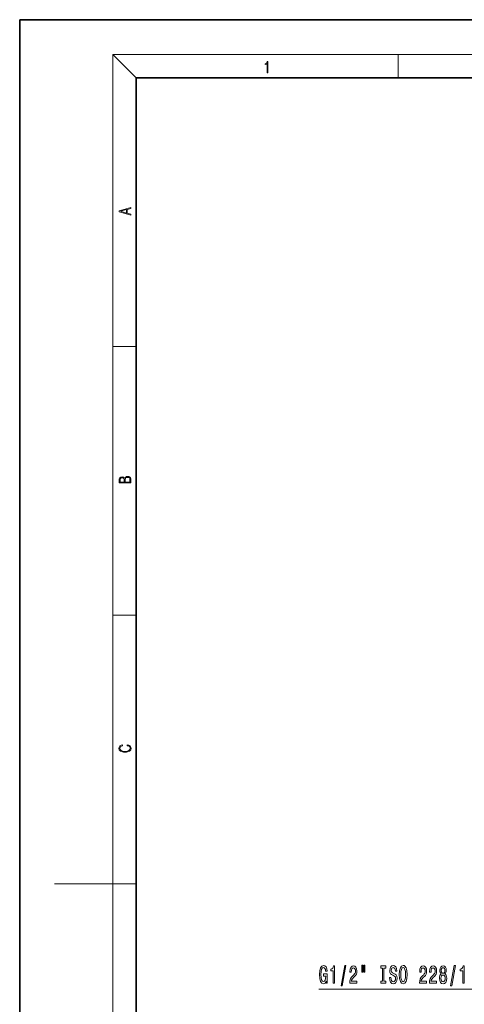
# Model space of a CAD drawing. Extents: x 0 to 210, y 0 to 297.
# Drawn here: x 0 to 76, y 128 to 297 of the extents above; entities that cross this region are included whole.
import ezdxf

# ---------------------------------------------------------------- set-up
doc = ezdxf.new("R2010")
doc.units = 0

msp = doc.modelspace()

# ---------------------------------------------------------------- linework, layer by layer
at = {"color": 7, "lineweight": 35}
for p, q in [((210, 297), (0, 297)), ((0, 297), (0, 0)), ((200, 287), (20, 287)), ((20, 287), (20, 10))]:
    msp.add_line(p, q, dxfattribs=at)
at = {"color": 7, "lineweight": 13}
for p, q in [((20, 287), (16, 291)), ((16, 291), (204, 291)), ((16, 291), (16, 6)), ((65, 287), (65, 291)), ((16, 240.83), (20, 240.83)), ((16, 194.67), (20, 194.67)), ((16, 148.5), (6, 148.5)), ((16, 148.5), (20, 148.5)), ((51.41, 130.4), (78.19, 130.4))]:
    msp.add_line(p, q, dxfattribs=at)
for points in [[(42.5, 287.87), (42.64, 287.87), (42.64, 289.82), (42.52, 289.82), (42.49, 289.64), (42.42, 289.52), (42.31, 289.45), (42.15, 289.44), (42.14, 289.44), (42.14, 289.32), (42.16, 289.32), (42.37, 289.34), (42.5, 289.42)], [(19.09, 263.42), (19.09, 263.57), (18.48, 263.74), (18.48, 264.41), (19.09, 264.58), (19.09, 264.73), (17.09, 264.16), (17.09, 263.99)], [(18.32, 263.78), (17.29, 264.07), (18.32, 264.37)], [(19.09, 217.41), (19.09, 217.82), (19.09, 218.09), (19.05, 218.26), (18.97, 218.35), (18.86, 218.43), (18.72, 218.47), (18.55, 218.49), (18.37, 218.47), (18.21, 218.41), (18.1, 218.32), (18.04, 218.2), (17.97, 218.29), (17.87, 218.36), (17.75, 218.41), (17.6, 218.42), (17.35, 218.37), (17.17, 218.24), (17.11, 218.09), (17.09, 217.9), (17.09, 217.41)], [(17.26, 217.88), (17.27, 218.06), (17.33, 218.18), (17.44, 218.26), (17.62, 218.28), (17.8, 218.25), (17.91, 218.18), (17.96, 218.05), (17.97, 217.87), (17.97, 217.55), (17.26, 217.55)], [(18.93, 217.55), (18.14, 217.55), (18.14, 217.96), (18.17, 218.13), (18.24, 218.25), (18.37, 218.32), (18.54, 218.35), (18.73, 218.32), (18.85, 218.25), (18.91, 218.13), (18.93, 217.95)], [(18.44, 172.23), (18.67, 172.19), (18.84, 172.1), (18.95, 171.96), (18.98, 171.78), (18.93, 171.56), (18.75, 171.4), (18.47, 171.3), (18.09, 171.26), (17.71, 171.3), (17.43, 171.4), (17.26, 171.56), (17.2, 171.78), (17.24, 171.95), (17.33, 172.08), (17.48, 172.18), (17.68, 172.22), (17.68, 172.36), (17.42, 172.31), (17.22, 172.19), (17.09, 172.01), (17.04, 171.78), (17.11, 171.5), (17.2, 171.39), (17.32, 171.3), (17.65, 171.16), (17.85, 171.13), (18.09, 171.12), (18.33, 171.13), (18.54, 171.16), (18.87, 171.29), (19.08, 171.5), (19.15, 171.77), (19.1, 172.01), (18.96, 172.2), (18.74, 172.32), (18.44, 172.37)], [(52.67, 131.8), (52.71, 131.4), (52.84, 131.4), (52.84, 133.02), (52.18, 133.02), (52.18, 132.65), (52.59, 132.65), (52.59, 132.62), (52.56, 132.23), (52.47, 131.93), (52.35, 131.75), (52.19, 131.69), (52.01, 131.76), (51.87, 132), (51.79, 132.38), (51.75, 132.91), (51.78, 133.43), (51.87, 133.82), (52.01, 134.05), (52.2, 134.13), (52.33, 134.09), (52.44, 133.97), (52.51, 133.77), (52.56, 133.49), (52.82, 133.49), (52.75, 133.91), (52.62, 134.22), (52.44, 134.41), (52.22, 134.48), (51.92, 134.37), (51.7, 134.06), (51.55, 133.56), (51.51, 132.9), (51.55, 132.23), (51.7, 131.73), (51.91, 131.42), (52.17, 131.31), (52.32, 131.35), (52.45, 131.44), (52.57, 131.59)], [(53.86, 131.4), (54.09, 131.4), (54.09, 134.42), (53.91, 134.42), (53.87, 134.15), (53.77, 133.98), (53.63, 133.87), (53.43, 133.84), (53.43, 133.53), (53.86, 133.53)], [(55.21, 130.99), (55.39, 130.99), (56.02, 134.48), (55.83, 134.48)], [(56.69, 131.4), (57.93, 131.4), (57.93, 131.77), (56.95, 131.77), (57.01, 131.97), (57.1, 132.14), (57.39, 132.45), (57.54, 132.58), (57.71, 132.76), (57.83, 132.98), (57.9, 133.23), (57.93, 133.52), (57.88, 133.89), (57.76, 134.17), (57.58, 134.35), (57.33, 134.42), (57.09, 134.35), (56.9, 134.14), (56.77, 133.82), (56.73, 133.39), (56.73, 133.33), (56.97, 133.33), (56.97, 133.36), (56.99, 133.66), (57.06, 133.87), (57.17, 134.01), (57.32, 134.06), (57.47, 134.02), (57.58, 133.91), (57.66, 133.74), (57.68, 133.53), (57.66, 133.33), (57.62, 133.16), (57.53, 133.01), (57.42, 132.88), (57.26, 132.75), (57.01, 132.48), (56.83, 132.19), (56.73, 131.85), (56.69, 131.41)], [(58.76, 134.51), (58.76, 133.33), (58.94, 133.33), (58.94, 134.51)], [(59.14, 134.51), (59.14, 133.33), (59.31, 133.33), (59.31, 134.51)], [(62.34, 131.76), (62.01, 131.76), (62.01, 131.4), (62.91, 131.4), (62.91, 131.76), (62.58, 131.76), (62.58, 134.03), (62.91, 134.03), (62.91, 134.4), (62.01, 134.4), (62.01, 134.03), (62.34, 134.03)], [(63.76, 132.39), (63.52, 132.39), (63.58, 131.93), (63.71, 131.59), (63.91, 131.39), (64.18, 131.31), (64.44, 131.38), (64.64, 131.57), (64.77, 131.87), (64.82, 132.27), (64.78, 132.62), (64.67, 132.85), (64.49, 133), (64.26, 133.11), (64.05, 133.2), (63.92, 133.29), (63.85, 133.43), (63.82, 133.64), (63.85, 133.84), (63.91, 133.99), (64.02, 134.09), (64.16, 134.12), (64.3, 134.08), (64.42, 133.96), (64.49, 133.77), (64.53, 133.5), (64.77, 133.5), (64.77, 133.51), (64.73, 133.92), (64.6, 134.22), (64.41, 134.41), (64.15, 134.47), (63.92, 134.41), (63.74, 134.23), (63.62, 133.95), (63.58, 133.58), (63.61, 133.26), (63.71, 133.04), (63.87, 132.89), (64.08, 132.78), (64.29, 132.68), (64.45, 132.59), (64.54, 132.45), (64.58, 132.22), (64.55, 131.99), (64.47, 131.82), (64.34, 131.71), (64.19, 131.68), (64.01, 131.73), (63.87, 131.86), (63.79, 132.09)], [(65.21, 132.9), (65.26, 132.22), (65.4, 131.73), (65.61, 131.42), (65.88, 131.31), (66.15, 131.42), (66.37, 131.73), (66.5, 132.22), (66.55, 132.9), (66.5, 133.57), (66.44, 133.84), (66.37, 134.06), (66.15, 134.37), (66.02, 134.45), (65.88, 134.48), (65.6, 134.37), (65.39, 134.07), (65.26, 133.57)], [(65.46, 132.9), (65.49, 133.42), (65.58, 133.8), (65.71, 134.04), (65.88, 134.12), (66.05, 134.04), (66.18, 133.8), (66.27, 133.42), (66.3, 132.9), (66.27, 132.37), (66.18, 131.99), (66.05, 131.76), (65.88, 131.68), (65.71, 131.76), (65.58, 131.99), (65.49, 132.37)], [(68.67, 131.4), (69.91, 131.4), (69.91, 131.77), (68.93, 131.77), (68.99, 131.97), (69.08, 132.14), (69.37, 132.45), (69.52, 132.58), (69.69, 132.76), (69.81, 132.98), (69.88, 133.23), (69.91, 133.52), (69.86, 133.89), (69.74, 134.17), (69.56, 134.35), (69.31, 134.42), (69.07, 134.35), (68.88, 134.14), (68.75, 133.82), (68.71, 133.39), (68.71, 133.33), (68.95, 133.33), (68.95, 133.36), (68.97, 133.66), (69.04, 133.87), (69.15, 134.01), (69.3, 134.06), (69.45, 134.02), (69.56, 133.91), (69.64, 133.74), (69.66, 133.53), (69.64, 133.33), (69.59, 133.16), (69.51, 133.01), (69.4, 132.88), (69.24, 132.75), (68.99, 132.48), (68.81, 132.19), (68.71, 131.85), (68.67, 131.41)], [(70.38, 131.4), (71.62, 131.4), (71.62, 131.77), (70.64, 131.77), (70.7, 131.97), (70.79, 132.14), (71.08, 132.45), (71.23, 132.58), (71.4, 132.76), (71.52, 132.98), (71.59, 133.23), (71.62, 133.52), (71.58, 133.89), (71.45, 134.17), (71.27, 134.35), (71.03, 134.42), (70.78, 134.35), (70.59, 134.14), (70.47, 133.82), (70.42, 133.39), (70.42, 133.33), (70.66, 133.33), (70.66, 133.36), (70.68, 133.66), (70.75, 133.87), (70.87, 134.01), (71.01, 134.06), (71.16, 134.02), (71.28, 133.91), (71.35, 133.74), (71.37, 133.53), (71.36, 133.33), (71.31, 133.16), (71.22, 133.01), (71.11, 132.88), (70.96, 132.75), (70.7, 132.48), (70.52, 132.19), (70.42, 131.85), (70.38, 131.41)], [(72.41, 133.01), (72.27, 132.89), (72.18, 132.72), (72.13, 132.51), (72.11, 132.26), (72.15, 131.87), (72.27, 131.57), (72.46, 131.38), (72.73, 131.31), (72.99, 131.38), (73.18, 131.57), (73.3, 131.87), (73.35, 132.26), (73.33, 132.51), (73.27, 132.72), (73.18, 132.89), (73.05, 133.01), (73.15, 133.12), (73.23, 133.26), (73.27, 133.43), (73.28, 133.64), (73.24, 133.95), (73.13, 134.2), (72.96, 134.36), (72.73, 134.42), (72.49, 134.36), (72.32, 134.2), (72.21, 133.95), (72.17, 133.64), (72.18, 133.43), (72.22, 133.26)], [(72.41, 133.61), (72.43, 133.8), (72.5, 133.95), (72.59, 134.04), (72.73, 134.07), (72.86, 134.04), (72.96, 133.95), (73.02, 133.8), (73.04, 133.61), (73.02, 133.42), (72.96, 133.26), (72.86, 133.16), (72.73, 133.13), (72.59, 133.17), (72.5, 133.26), (72.43, 133.42)], [(74.03, 130.99), (74.21, 130.99), (74.84, 134.48), (74.66, 134.48)], [(76.1, 131.4), (76.34, 131.4), (76.34, 134.42), (76.16, 134.42), (76.12, 134.15), (76.02, 133.98), (75.88, 133.87), (75.68, 133.84), (75.68, 133.53), (76.1, 133.53)], [(72.36, 132.27), (72.38, 132.49), (72.45, 132.67), (72.57, 132.78), (72.73, 132.82), (72.88, 132.78), (73, 132.67), (73.07, 132.49), (73.1, 132.27), (73.07, 132.02), (73, 131.83), (72.88, 131.71), (72.73, 131.67), (72.57, 131.71), (72.45, 131.83), (72.38, 132.02)]]:
    msp.add_lwpolyline(points, close=True, dxfattribs=at)

doc.saveas('drawing.dxf')
